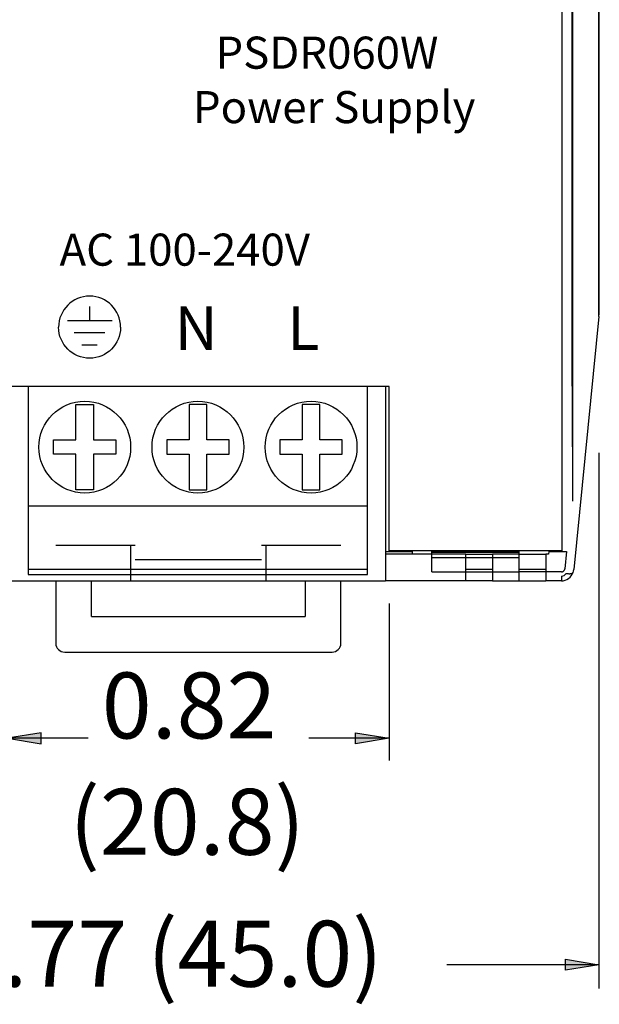
# Model space of a CAD drawing. Extents: x 4.07 to 13.15, y 9.14 to 14.46.
# Drawn here: x 5.52 to 7.02, y 9.15 to 11.69 of the extents above; entities that cross this region are included whole.
import ezdxf

# ---------------------------------------------------------------- set-up
doc = ezdxf.new("R2010")
doc.units = 0
doc.header["$MEASUREMENT"] = 0
for name, pattern in [('AI-LINETYPE-175', [12.163074, 8.108716, -4.054358]), ('AI-LINETYPE-176', [12.163074, 8.108716, -4.054358]), ('AI-LINETYPE-177', [12.163074, 8.108716, -4.054358]), ('AI-LINETYPE-178', [12.163074, 8.108716, -4.054358]), ('AI-LINETYPE-179', [12.163074, 8.108716, -4.054358]), ('AI-LINETYPE-180', [12.163074, 8.108716, -4.054358]), ('AI-LINETYPE-181', [12.163074, 8.108716, -4.054358]), ('AI-LINETYPE-182', [12.163074, 8.108716, -4.054358]), ('AI-LINETYPE-188', [12.163074, 8.108716, -4.054358]), ('AI-LINETYPE-189', [12.163074, 8.108716, -4.054358]), ('AI-LINETYPE-41', [12.163074, 8.108716, -4.054358]), ('AI-LINETYPE-42', [12.163074, 8.108716, -4.054358]), ('AI-LINETYPE-43', [12.163074, 8.108716, -4.054358]), ('AI-LINETYPE-44', [12.163074, 8.108716, -4.054358]), ('AI-LINETYPE-45', [12.163074, 8.108716, -4.054358]), ('AI-LINETYPE-46', [12.163074, 8.108716, -4.054358]), ('AI-LINETYPE-47', [12.163074, 8.108716, -4.054358]), ('AI-LINETYPE-48', [12.163074, 8.108716, -4.054358]), ('AI-LINETYPE-49', [12.163074, 8.108716, -4.054358]), ('AI-LINETYPE-50', [12.163074, 8.108716, -4.054358]), ('AI-LINETYPE-51', [12.163074, 8.108716, -4.054358]), ('AI-LINETYPE-52', [12.163074, 8.108716, -4.054358]), ('AI-LINETYPE-53', [12.163074, 8.108716, -4.054358]), ('AI-LINETYPE-63', [12.163074, 8.108716, -4.054358]), ('AI-LINETYPE-65', [12.163074, 8.108716, -4.054358]), ('AI-LINETYPE-66', [12.163074, 8.108716, -4.054358]), ('AI-LINETYPE-73', [12.163074, 8.108716, -4.054358]), ('AI-LINETYPE-87', [12.163074, 8.108716, -4.054358]), ('AI-LINETYPE-88', [12.163074, 8.108716, -4.054358]), ('AI-LINETYPE-89', [12.163074, 8.108716, -4.054358]), ('AI-LINETYPE-90', [12.163074, 8.108716, -4.054358])]:
    doc.linetypes.add(name, pattern=pattern)
doc.layers.get('0').update_dxf_attribs({"linetype": 'CONTINUOUS'})
for name, color, linetype in [('ARTTEXT', 7, 'CONTINUOUS'), ('FRONTFOIL_377', 7, 'CONTINUOUS'), ('HOUSING_BODY_377', 7, 'CONTINUOUS'), ('HOUSING_COVER_37', 7, 'CONTINUOUS'), ('SLIDER_322', 7, 'CONTINUOUS'), ('TERMINAL_3P_R6_3', 7, 'CONTINUOUS')]:
    doc.layers.add(name, color=color, linetype=linetype)

# ---------------------------------------------------------------- blocks, each defined once
blk = doc.blocks.new('BLOCK_4')
at = {"color": 7}
blk.add_lwpolyline([(7.0176, 10.5725), (7.0176, 9.1909)], dxfattribs=at)
blk = doc.blocks.new('BLOCK_41')
at = {"color": 7}
for points in [[(5.348, 9.2522), (4.9506, 9.2522)], [(7.0176, 9.2522), (6.6253, 9.2522)]]:
    blk.add_lwpolyline(points, dxfattribs=at)
blk = doc.blocks.new('BLOCK_42')
at = {"color": 7}
blk.add_lwpolyline([(5.6998, 9.8362), (4.7145, 9.8362)], dxfattribs=at)
blk = doc.blocks.new('BLOCK_45')
h = blk.add_hatch(color=7)
h.dxf.hatch_style = 2
h.paths.add_polyline_path([(6.9314, 9.2379), (6.9314, 9.2666), (7.0176, 9.2522)])
blk.add_lwpolyline([(6.9314, 9.2379), (6.9314, 9.2666), (7.0176, 9.2522), (6.9314, 9.2379)])
blk = doc.blocks.new('BLOCK_46')
h = blk.add_hatch(color=7)
h.dxf.hatch_style = 2
h.paths.add_polyline_path([(5.5784, 9.8218), (5.5784, 9.8505), (5.4922, 9.8362)])
blk.add_lwpolyline([(5.5784, 9.8218), (5.5784, 9.8505), (5.4922, 9.8362), (5.5784, 9.8218)])
blk = doc.blocks.new('BLOCK_47')
at = {"color": 7}
blk.add_lwpolyline([(6.476, 9.8362), (6.2693, 9.8362)], dxfattribs=at)
blk = doc.blocks.new('BLOCK_48')
h = blk.add_hatch(color=7)
h.dxf.hatch_style = 2
h.paths.add_polyline_path([(6.3898, 9.8218), (6.3898, 9.8505), (6.476, 9.8362)])
blk.add_lwpolyline([(6.3898, 9.8218), (6.3898, 9.8505), (6.476, 9.8362), (6.3898, 9.8218)])
blk = doc.blocks.new('BLOCK_58')
at = {"color": 7}
blk.add_lwpolyline([(6.476, 10.1837), (6.476, 9.7789)], dxfattribs=at)
blk = doc.blocks.new('BLOCK_62')
at = {"layer": 'HOUSING_BODY_377', "color": 7}
blk.add_lwpolyline([(5.5014, 10.2424), (6.4668, 10.2424)], dxfattribs=at)
blk = doc.blocks.new('BLOCK_64')
at = {"layer": 'HOUSING_BODY_377', "color": 7}
blk.add_lwpolyline([(7.0176, 10.9238), (7.0184, 10.932)], dxfattribs=at)
blk = doc.blocks.new('BLOCK_65')
at = {"layer": 'HOUSING_BODY_377', "color": 7}
blk.add_lwpolyline([(7.0184, 10.932), (7.0184, 12.9179)], dxfattribs=at)
blk = doc.blocks.new('BLOCK_539')
at = {"layer": 'HOUSING_COVER_37', "color": 7}
blk.add_lwpolyline([(7.0176, 10.9298), (7.0176, 12.9199)], dxfattribs=at)
blk = doc.blocks.new('BLOCK_540')
at = {"layer": 'HOUSING_COVER_37', "color": 7}
blk.add_lwpolyline([(7.0176, 10.9238), (7.0176, 10.9298)], dxfattribs=at)
blk = doc.blocks.new('BLOCK_541')
at = {"layer": 'HOUSING_COVER_37', "color": 7, "linetype": 'AI-LINETYPE-41'}
blk.add_lwpolyline([(6.9205, 10.2654), (6.8116, 10.2654)], dxfattribs=at)
blk = doc.blocks.new('BLOCK_542')
at = {"layer": 'HOUSING_COVER_37', "color": 7, "linetype": 'AI-LINETYPE-42'}
blk.add_open_spline([(6.9205, 10.2654), (6.9243, 10.2654), (6.9278, 10.2678), (6.9291, 10.2714)], degree=3, dxfattribs=at)
blk = doc.blocks.new('BLOCK_543')
at = {"layer": 'HOUSING_COVER_37', "color": 7, "linetype": 'AI-LINETYPE-43'}
blk.add_open_spline([(6.9291, 10.2714), (6.9294, 10.2721), (6.9296, 10.2729), (6.9296, 10.2737)], degree=3, dxfattribs=at)
blk = doc.blocks.new('BLOCK_544')
at = {"layer": 'HOUSING_COVER_37', "color": 7, "linetype": 'AI-LINETYPE-44'}
blk.add_lwpolyline([(6.9341, 10.3184), (6.9296, 10.2737)], dxfattribs=at)
blk = doc.blocks.new('BLOCK_545')
at = {"layer": 'HOUSING_COVER_37', "color": 7, "linetype": 'AI-LINETYPE-45'}
blk.add_lwpolyline([(6.8879, 10.3184), (6.9341, 10.3184)], dxfattribs=at)
blk = doc.blocks.new('BLOCK_546')
at = {"layer": 'HOUSING_COVER_37', "color": 7, "linetype": 'AI-LINETYPE-46'}
blk.add_lwpolyline([(6.8879, 10.3184), (6.8872, 10.3113)], dxfattribs=at)
blk = doc.blocks.new('BLOCK_547')
at = {"layer": 'HOUSING_COVER_37', "color": 7, "linetype": 'AI-LINETYPE-47'}
blk.add_lwpolyline([(6.8872, 10.3113), (6.8805, 10.3113)], dxfattribs=at)
blk = doc.blocks.new('BLOCK_548')
at = {"layer": 'HOUSING_COVER_37', "color": 7, "linetype": 'AI-LINETYPE-48'}
blk.add_lwpolyline([(6.8116, 10.3113), (6.8116, 10.3184)], dxfattribs=at)
blk = doc.blocks.new('BLOCK_549')
at = {"layer": 'HOUSING_COVER_37', "color": 7, "linetype": 'AI-LINETYPE-49'}
blk.add_lwpolyline([(6.5863, 10.3184), (6.8116, 10.3184)], dxfattribs=at)
blk = doc.blocks.new('BLOCK_550')
at = {"layer": 'HOUSING_COVER_37', "color": 7, "linetype": 'AI-LINETYPE-50'}
blk.add_lwpolyline([(6.5863, 10.3113), (6.5863, 10.3184)], dxfattribs=at)
blk = doc.blocks.new('BLOCK_551')
at = {"layer": 'HOUSING_COVER_37', "color": 7, "linetype": 'AI-LINETYPE-51'}
blk.add_lwpolyline([(6.5863, 10.3113), (6.5357, 10.3113)], dxfattribs=at)
blk = doc.blocks.new('BLOCK_552')
at = {"layer": 'HOUSING_COVER_37', "color": 7, "linetype": 'AI-LINETYPE-52'}
blk.add_lwpolyline([(6.5357, 10.3184), (6.5357, 10.3113)], dxfattribs=at)
blk = doc.blocks.new('BLOCK_553')
at = {"layer": 'HOUSING_COVER_37', "color": 7, "linetype": 'AI-LINETYPE-53'}
blk.add_lwpolyline([(6.4668, 10.3184), (6.5357, 10.3184)], dxfattribs=at)
blk = doc.blocks.new('BLOCK_564')
at = {"layer": 'HOUSING_COVER_37', "color": 7}
blk.add_lwpolyline([(6.4668, 10.2546), (6.4668, 10.2424)], dxfattribs=at)
blk = doc.blocks.new('BLOCK_565')
at = {"layer": 'HOUSING_COVER_37', "color": 7}
blk.add_lwpolyline([(6.4668, 10.7435), (6.4668, 10.2546)], dxfattribs=at)
blk = doc.blocks.new('BLOCK_568')
at = {"layer": 'HOUSING_COVER_37', "color": 7, "linetype": 'AI-LINETYPE-63'}
blk.add_lwpolyline([(6.5357, 10.3113), (6.4668, 10.3113)], dxfattribs=at)
blk = doc.blocks.new('BLOCK_570')
at = {"layer": 'HOUSING_COVER_37', "color": 7}
blk.add_lwpolyline([(7.0176, 10.9238), (6.9525, 10.2714)], dxfattribs=at)
blk = doc.blocks.new('BLOCK_576')
at = {"layer": 'HOUSING_COVER_37', "color": 7, "linetype": 'AI-LINETYPE-65'}
blk.add_lwpolyline([(6.5863, 10.2654), (6.5863, 10.3015)], dxfattribs=at)
blk = doc.blocks.new('BLOCK_577')
at = {"layer": 'HOUSING_COVER_37', "color": 7, "linetype": 'AI-LINETYPE-66'}
blk.add_lwpolyline([(6.5863, 10.3015), (6.5863, 10.3113)], dxfattribs=at)
blk = doc.blocks.new('BLOCK_578')
at = {"layer": 'HOUSING_COVER_37', "color": 7}
blk.add_lwpolyline([(6.9205, 10.2424), (6.8805, 10.2424)], dxfattribs=at)
blk = doc.blocks.new('BLOCK_579')
at = {"layer": 'HOUSING_COVER_37', "color": 7}
blk.add_lwpolyline([(6.8116, 10.2424), (6.8805, 10.2424)], dxfattribs=at)
blk = doc.blocks.new('BLOCK_580')
at = {"layer": 'HOUSING_COVER_37', "color": 7}
blk.add_lwpolyline([(6.7426, 10.2424), (6.8116, 10.2424)], dxfattribs=at)
blk = doc.blocks.new('BLOCK_581')
at = {"layer": 'HOUSING_COVER_37', "color": 7}
blk.add_lwpolyline([(6.7426, 10.2424), (6.6737, 10.2424)], dxfattribs=at)
blk = doc.blocks.new('BLOCK_582')
at = {"layer": 'HOUSING_COVER_37', "color": 7}
blk.add_lwpolyline([(6.6737, 10.2424), (6.4668, 10.2424)], dxfattribs=at)
blk = doc.blocks.new('BLOCK_583')
at = {"layer": 'HOUSING_COVER_37', "color": 7}
blk.add_open_spline([(6.9509, 10.264), (6.9517, 10.2664), (6.9523, 10.2689), (6.9525, 10.2714)], degree=3, dxfattribs=at)
blk = doc.blocks.new('BLOCK_586')
at = {"layer": 'HOUSING_COVER_37', "color": 7}
blk.add_lwpolyline([(6.9508, 10.2638), (6.9509, 10.264)], dxfattribs=at)
blk = doc.blocks.new('BLOCK_587')
at = {"layer": 'HOUSING_COVER_37', "color": 7}
blk.add_open_spline([(6.9205, 10.2424), (6.9341, 10.2424), (6.9463, 10.251), (6.9508, 10.2638)], degree=3, dxfattribs=at)
blk = doc.blocks.new('BLOCK_603')
at = {"layer": 'HOUSING_COVER_37', "color": 7}
blk.add_lwpolyline([(6.9495, 13.3907), (6.9495, 10.4481)], dxfattribs=at)
blk = doc.blocks.new('BLOCK_610')
at = {"layer": 'HOUSING_COVER_37', "color": 7, "linetype": 'AI-LINETYPE-73'}
blk.add_lwpolyline([(6.8116, 10.3015), (6.5863, 10.3015)], dxfattribs=at)
blk = doc.blocks.new('BLOCK_611')
at = {"layer": 'HOUSING_COVER_37', "color": 7}
blk.add_lwpolyline([(6.6737, 10.3113), (6.7426, 10.3113)], dxfattribs=at)
blk = doc.blocks.new('BLOCK_612')
at = {"layer": 'HOUSING_COVER_37', "color": 7}
blk.add_lwpolyline([(6.7426, 10.3113), (6.7426, 10.2546)], dxfattribs=at)
blk = doc.blocks.new('BLOCK_613')
at = {"layer": 'HOUSING_COVER_37', "color": 7}
blk.add_lwpolyline([(6.8116, 10.2546), (6.8116, 10.3113)], dxfattribs=at)
blk = doc.blocks.new('BLOCK_614')
at = {"layer": 'HOUSING_COVER_37', "color": 7}
blk.add_lwpolyline([(6.8116, 10.3113), (6.8805, 10.3113)], dxfattribs=at)
blk = doc.blocks.new('BLOCK_615')
at = {"layer": 'HOUSING_COVER_37', "color": 7}
blk.add_lwpolyline([(6.8805, 10.3113), (6.8805, 10.2546)], dxfattribs=at)
blk = doc.blocks.new('BLOCK_616')
at = {"layer": 'HOUSING_COVER_37', "color": 7}
blk.add_open_spline([(6.9205, 10.2546), (6.9255, 10.2545), (6.9302, 10.2573), (6.9325, 10.2617)], degree=3, dxfattribs=at)
blk = doc.blocks.new('BLOCK_627')
at = {"layer": 'HOUSING_COVER_37', "color": 7}
blk.add_lwpolyline([(6.6737, 10.2546), (6.6737, 10.3113)], dxfattribs=at)
blk = doc.blocks.new('BLOCK_629')
at = {"layer": 'HOUSING_COVER_37', "color": 7}
blk.add_lwpolyline([(6.6737, 10.2424), (6.6737, 10.2546)], dxfattribs=at)
blk = doc.blocks.new('BLOCK_645')
at = {"layer": 'HOUSING_COVER_37', "color": 7, "linetype": 'AI-LINETYPE-87'}
blk.add_lwpolyline([(6.8116, 10.3113), (6.7426, 10.3113)], dxfattribs=at)
blk = doc.blocks.new('BLOCK_646')
at = {"layer": 'HOUSING_COVER_37', "color": 7, "linetype": 'AI-LINETYPE-88'}
blk.add_lwpolyline([(6.6737, 10.3113), (6.5863, 10.3113)], dxfattribs=at)
blk = doc.blocks.new('BLOCK_647')
at = {"layer": 'HOUSING_COVER_37', "color": 7, "linetype": 'AI-LINETYPE-89'}
blk.add_lwpolyline([(6.5863, 10.2654), (6.8116, 10.2654)], dxfattribs=at)
blk = doc.blocks.new('BLOCK_648')
at = {"layer": 'HOUSING_COVER_37', "color": 7, "linetype": 'AI-LINETYPE-90'}
blk.add_lwpolyline([(6.5863, 10.3159), (6.8116, 10.3159)], dxfattribs=at)
blk = doc.blocks.new('BLOCK_649')
at = {"layer": 'HOUSING_COVER_37', "color": 7}
blk.add_lwpolyline([(6.8116, 10.2424), (6.8116, 10.2546)], dxfattribs=at)
blk = doc.blocks.new('BLOCK_650')
at = {"layer": 'HOUSING_COVER_37', "color": 7}
blk.add_lwpolyline([(6.8805, 10.2546), (6.8805, 10.2424)], dxfattribs=at)
blk = doc.blocks.new('BLOCK_651')
at = {"layer": 'HOUSING_COVER_37', "color": 7}
blk.add_lwpolyline([(6.7426, 10.2546), (6.7426, 10.2424)], dxfattribs=at)
blk = doc.blocks.new('BLOCK_652')
at = {"layer": 'HOUSING_COVER_37', "color": 7}
blk.add_lwpolyline([(6.9205, 10.2546), (6.9205, 10.2424)], dxfattribs=at)
blk = doc.blocks.new('BLOCK_653')
at = {"layer": 'HOUSING_COVER_37', "color": 7}
blk.add_open_spline([(6.9325, 10.2617), (6.9335, 10.2615), (6.9345, 10.2613), (6.9355, 10.2612), (6.9365, 10.261), (6.9374, 10.261), (6.9384, 10.2609), (6.9393, 10.2608), (6.9403, 10.2608), (6.9411, 10.2608), (6.942, 10.2608), (6.9429, 10.2608), (6.9436, 10.2609), (6.9444, 10.261), (6.9451, 10.2611), (6.9458, 10.2612), (6.9464, 10.2613), (6.947, 10.2614), (6.9475, 10.2616), (6.948, 10.2617), (6.9485, 10.2619), (6.9489, 10.2621), (6.9493, 10.2622), (6.9496, 10.2624), (6.9498, 10.2626), (6.9501, 10.2628), (6.9503, 10.263), (6.9505, 10.2632), (6.9506, 10.2634), (6.9507, 10.2636), (6.9508, 10.2638)], degree=3, knots=[0, 0, 0, 0, 1, 1, 1, 2, 2, 2, 3, 3, 3, 4, 4, 4, 5, 5, 5, 6, 6, 6, 7, 7, 7, 8, 8, 8, 9, 9, 9, 10, 10, 10, 10], dxfattribs=at)
blk = doc.blocks.new('BLOCK_654')
at = {"layer": 'HOUSING_COVER_37', "color": 7}
blk.add_open_spline([(6.9486, 10.7448), (6.9486, 10.6459), (6.9489, 10.547), (6.9495, 10.4481)], degree=3, dxfattribs=at)
blk = doc.blocks.new('BLOCK_672')
at = {"layer": 'HOUSING_COVER_37', "color": 7}
blk.add_open_spline([(6.9486, 10.7448), (6.9486, 10.8724), (6.9486, 11.0013), (6.9486, 11.131), (6.9486, 11.2607), (6.9486, 11.3913), (6.9486, 11.5222), (6.9486, 11.6532), (6.9486, 11.7846), (6.9485, 11.9161), (6.9485, 12.0476), (6.9486, 12.1791), (6.9486, 12.3103), (6.9486, 12.4414), (6.9486, 12.5723), (6.9486, 12.7024), (6.9486, 12.8325), (6.9486, 12.9619), (6.9486, 13.0901)], degree=3, knots=[0, 0, 0, 0, 1, 1, 1, 2, 2, 2, 3, 3, 3, 4, 4, 4, 5, 5, 5, 6, 6, 6, 6], dxfattribs=at)
blk = doc.blocks.new('BLOCK_674')
at = {"layer": 'HOUSING_COVER_37', "color": 7}
blk.add_lwpolyline([(6.7426, 10.2714), (6.6737, 10.2714)], dxfattribs=at)
blk = doc.blocks.new('BLOCK_675')
at = {"layer": 'HOUSING_COVER_37', "color": 7}
blk.add_lwpolyline([(6.8805, 10.2714), (6.8116, 10.2714)], dxfattribs=at)
blk = doc.blocks.new('BLOCK_849')
at = {"layer": 'SLIDER_322', "color": 7, "linetype": 'AI-LINETYPE-175'}
blk.add_lwpolyline([(6.1588, 10.3343), (6.3519, 10.3343)], dxfattribs=at)
blk = doc.blocks.new('BLOCK_850')
at = {"layer": 'SLIDER_322', "color": 7, "linetype": 'AI-LINETYPE-176'}
blk.add_lwpolyline([(6.1588, 10.2424), (6.1588, 10.3343)], dxfattribs=at)
blk = doc.blocks.new('BLOCK_851')
at = {"layer": 'SLIDER_322', "color": 7, "linetype": 'AI-LINETYPE-177'}
blk.add_lwpolyline([(6.2599, 10.2424), (6.2599, 10.1504)], dxfattribs=at)
blk = doc.blocks.new('BLOCK_852')
at = {"layer": 'SLIDER_322', "color": 7, "linetype": 'AI-LINETYPE-178'}
blk.add_lwpolyline([(5.7083, 10.1504), (6.2599, 10.1504)], dxfattribs=at)
blk = doc.blocks.new('BLOCK_853')
at = {"layer": 'SLIDER_322', "color": 7, "linetype": 'AI-LINETYPE-179'}
blk.add_lwpolyline([(5.7083, 10.1504), (5.7083, 10.2424)], dxfattribs=at)
blk = doc.blocks.new('BLOCK_854')
at = {"layer": 'SLIDER_322', "color": 7, "linetype": 'AI-LINETYPE-180'}
blk.add_lwpolyline([(5.8094, 10.3343), (5.8094, 10.2424)], dxfattribs=at)
blk = doc.blocks.new('BLOCK_855')
at = {"layer": 'SLIDER_322', "color": 7, "linetype": 'AI-LINETYPE-181'}
blk.add_lwpolyline([(5.6163, 10.3343), (5.8094, 10.3343)], dxfattribs=at)
blk = doc.blocks.new('BLOCK_856')
at = {"layer": 'SLIDER_322', "color": 7, "linetype": 'AI-LINETYPE-182'}
blk.add_lwpolyline([(6.1467, 10.2969), (5.8215, 10.2969)], dxfattribs=at)
blk = doc.blocks.new('BLOCK_861')
at = {"layer": 'SLIDER_322', "color": 7}
blk.add_lwpolyline([(5.6163, 10.2424), (5.6163, 10.0815)], dxfattribs=at)
blk = doc.blocks.new('BLOCK_862')
at = {"layer": 'SLIDER_322', "color": 7}
blk.add_open_spline([(5.6163, 10.0815), (5.6163, 10.0688), (5.6266, 10.0585), (5.6393, 10.0585)], degree=3, dxfattribs=at)
blk = doc.blocks.new('BLOCK_863')
at = {"layer": 'SLIDER_322', "color": 7}
blk.add_lwpolyline([(5.6393, 10.0585), (6.3289, 10.0585)], dxfattribs=at)
blk = doc.blocks.new('BLOCK_864')
at = {"layer": 'SLIDER_322', "color": 7}
blk.add_open_spline([(6.3289, 10.0585), (6.3416, 10.0585), (6.3519, 10.0688), (6.3519, 10.0815)], degree=3, dxfattribs=at)
blk = doc.blocks.new('BLOCK_865')
at = {"layer": 'SLIDER_322', "color": 7}
blk.add_lwpolyline([(6.3519, 10.0815), (6.3519, 10.2424)], dxfattribs=at)
blk = doc.blocks.new('BLOCK_867')
at = {"layer": 'SLIDER_322', "color": 7, "linetype": 'AI-LINETYPE-188'}
blk.add_lwpolyline([(5.8094, 10.3343), (5.8215, 10.3343)], dxfattribs=at)
blk = doc.blocks.new('BLOCK_868')
at = {"layer": 'SLIDER_322', "color": 7, "linetype": 'AI-LINETYPE-189'}
blk.add_lwpolyline([(6.1467, 10.3343), (6.1588, 10.3343)], dxfattribs=at)
blk = doc.blocks.new('BLOCK_916')
at = {"layer": 'TERMINAL_3P_R6_3', "color": 7}
blk.add_lwpolyline([(5.5451, 10.2585), (6.4208, 10.2585)], dxfattribs=at)
blk = doc.blocks.new('BLOCK_917')
at = {"layer": 'TERMINAL_3P_R6_3', "color": 7}
blk.add_lwpolyline([(6.2978, 10.6056), (6.2978, 10.6975)], dxfattribs=at)
blk = doc.blocks.new('BLOCK_918')
at = {"layer": 'TERMINAL_3P_R6_3', "color": 7}
blk.add_lwpolyline([(6.2978, 10.4768), (6.2978, 10.5688)], dxfattribs=at)
blk = doc.blocks.new('BLOCK_919')
at = {"layer": 'TERMINAL_3P_R6_3', "color": 7}
blk.add_lwpolyline([(6.2519, 10.6975), (6.2519, 10.6056)], dxfattribs=at)
blk = doc.blocks.new('BLOCK_920')
at = {"layer": 'TERMINAL_3P_R6_3', "color": 7}
blk.add_lwpolyline([(6.2519, 10.4768), (6.2978, 10.4768)], dxfattribs=at)
blk = doc.blocks.new('BLOCK_921')
at = {"layer": 'TERMINAL_3P_R6_3', "color": 7}
blk.add_lwpolyline([(6.2978, 10.6975), (6.2519, 10.6975)], dxfattribs=at)
blk = doc.blocks.new('BLOCK_922')
at = {"layer": 'TERMINAL_3P_R6_3', "color": 7}
blk.add_lwpolyline([(6.2519, 10.5688), (6.2519, 10.4768)], dxfattribs=at)
blk = doc.blocks.new('BLOCK_923')
at = {"layer": 'TERMINAL_3P_R6_3', "color": 7}
blk.add_lwpolyline([(6.1944, 10.5688), (6.2519, 10.5688)], dxfattribs=at)
blk = doc.blocks.new('BLOCK_924')
at = {"layer": 'TERMINAL_3P_R6_3', "color": 7}
blk.add_lwpolyline([(6.2519, 10.6056), (6.1944, 10.6056)], dxfattribs=at)
blk = doc.blocks.new('BLOCK_925')
at = {"layer": 'TERMINAL_3P_R6_3', "color": 7}
blk.add_lwpolyline([(6.1944, 10.6056), (6.1944, 10.5688)], dxfattribs=at)
blk = doc.blocks.new('BLOCK_926')
at = {"layer": 'TERMINAL_3P_R6_3', "color": 7}
blk.add_lwpolyline([(6.2978, 10.5688), (6.3553, 10.5688)], dxfattribs=at)
blk = doc.blocks.new('BLOCK_927')
at = {"layer": 'TERMINAL_3P_R6_3', "color": 7}
blk.add_lwpolyline([(6.3553, 10.5688), (6.3553, 10.6056)], dxfattribs=at)
blk = doc.blocks.new('BLOCK_928')
at = {"layer": 'TERMINAL_3P_R6_3', "color": 7}
blk.add_lwpolyline([(6.3553, 10.6056), (6.2978, 10.6056)], dxfattribs=at)
blk = doc.blocks.new('BLOCK_929')
at = {"layer": 'TERMINAL_3P_R6_3', "color": 7}
blk.add_open_spline([(6.3932, 10.5872), (6.3932, 10.6525), (6.3402, 10.7055), (6.2749, 10.7055), (6.2095, 10.7055), (6.1565, 10.6525), (6.1565, 10.5872), (6.1565, 10.5218), (6.2095, 10.4688), (6.2749, 10.4688), (6.3402, 10.4688), (6.3932, 10.5218), (6.3932, 10.5872), (6.3932, 10.5872), (6.3932, 10.5872), (6.3932, 10.5872)], degree=3, knots=[0, 0, 0, 0, 1, 1, 1, 2, 2, 2, 3, 3, 3, 4, 4, 4, 5, 5, 5, 5], dxfattribs=at)
blk = doc.blocks.new('BLOCK_930')
at = {"layer": 'TERMINAL_3P_R6_3', "color": 7}
blk.add_lwpolyline([(6.0059, 10.6056), (6.0059, 10.6975)], dxfattribs=at)
blk = doc.blocks.new('BLOCK_931')
at = {"layer": 'TERMINAL_3P_R6_3', "color": 7}
blk.add_lwpolyline([(6.0059, 10.4768), (6.0059, 10.5688)], dxfattribs=at)
blk = doc.blocks.new('BLOCK_932')
at = {"layer": 'TERMINAL_3P_R6_3', "color": 7}
blk.add_lwpolyline([(5.96, 10.6975), (5.96, 10.6056)], dxfattribs=at)
blk = doc.blocks.new('BLOCK_933')
at = {"layer": 'TERMINAL_3P_R6_3', "color": 7}
blk.add_lwpolyline([(5.96, 10.4768), (6.0059, 10.4768)], dxfattribs=at)
blk = doc.blocks.new('BLOCK_934')
at = {"layer": 'TERMINAL_3P_R6_3', "color": 7}
blk.add_lwpolyline([(6.0059, 10.6975), (5.96, 10.6975)], dxfattribs=at)
blk = doc.blocks.new('BLOCK_935')
at = {"layer": 'TERMINAL_3P_R6_3', "color": 7}
blk.add_lwpolyline([(5.96, 10.5688), (5.96, 10.4768)], dxfattribs=at)
blk = doc.blocks.new('BLOCK_936')
at = {"layer": 'TERMINAL_3P_R6_3', "color": 7}
blk.add_lwpolyline([(5.9025, 10.5688), (5.96, 10.5688)], dxfattribs=at)
blk = doc.blocks.new('BLOCK_937')
at = {"layer": 'TERMINAL_3P_R6_3', "color": 7}
blk.add_lwpolyline([(5.96, 10.6056), (5.9025, 10.6056)], dxfattribs=at)
blk = doc.blocks.new('BLOCK_938')
at = {"layer": 'TERMINAL_3P_R6_3', "color": 7}
blk.add_lwpolyline([(5.9025, 10.6056), (5.9025, 10.5688)], dxfattribs=at)
blk = doc.blocks.new('BLOCK_939')
at = {"layer": 'TERMINAL_3P_R6_3', "color": 7}
blk.add_lwpolyline([(6.0059, 10.5688), (6.0634, 10.5688)], dxfattribs=at)
blk = doc.blocks.new('BLOCK_940')
at = {"layer": 'TERMINAL_3P_R6_3', "color": 7}
blk.add_lwpolyline([(6.0634, 10.5688), (6.0634, 10.6056)], dxfattribs=at)
blk = doc.blocks.new('BLOCK_941')
at = {"layer": 'TERMINAL_3P_R6_3', "color": 7}
blk.add_lwpolyline([(6.0634, 10.6056), (6.0059, 10.6056)], dxfattribs=at)
blk = doc.blocks.new('BLOCK_942')
at = {"layer": 'TERMINAL_3P_R6_3', "color": 7}
blk.add_open_spline([(6.1013, 10.5872), (6.1013, 10.6525), (6.0483, 10.7055), (5.983, 10.7055), (5.9176, 10.7055), (5.8646, 10.6525), (5.8646, 10.5872), (5.8646, 10.5218), (5.9176, 10.4688), (5.983, 10.4688), (6.0483, 10.4688), (6.1013, 10.5218), (6.1013, 10.5872), (6.1013, 10.5872), (6.1013, 10.5872), (6.1013, 10.5872)], degree=3, knots=[0, 0, 0, 0, 1, 1, 1, 2, 2, 2, 3, 3, 3, 4, 4, 4, 5, 5, 5, 5], dxfattribs=at)
blk = doc.blocks.new('BLOCK_943')
at = {"layer": 'TERMINAL_3P_R6_3', "color": 7}
blk.add_lwpolyline([(6.4208, 10.4355), (6.4208, 10.7434)], dxfattribs=at)
blk = doc.blocks.new('BLOCK_944')
at = {"layer": 'TERMINAL_3P_R6_3', "color": 7}
blk.add_lwpolyline([(6.4208, 10.2723), (6.4208, 10.4355)], dxfattribs=at)
blk = doc.blocks.new('BLOCK_945')
at = {"layer": 'TERMINAL_3P_R6_3', "color": 7}
blk.add_lwpolyline([(6.4208, 10.2585), (6.4208, 10.2723)], dxfattribs=at)
blk = doc.blocks.new('BLOCK_946')
at = {"layer": 'TERMINAL_3P_R6_3', "color": 7}
blk.add_lwpolyline([(5.714, 10.6975), (5.714, 10.6056)], dxfattribs=at)
blk = doc.blocks.new('BLOCK_947')
at = {"layer": 'TERMINAL_3P_R6_3', "color": 7}
blk.add_lwpolyline([(5.714, 10.5688), (5.714, 10.4768)], dxfattribs=at)
blk = doc.blocks.new('BLOCK_948')
at = {"layer": 'TERMINAL_3P_R6_3', "color": 7}
blk.add_lwpolyline([(5.6681, 10.6056), (5.6681, 10.6975)], dxfattribs=at)
blk = doc.blocks.new('BLOCK_949')
at = {"layer": 'TERMINAL_3P_R6_3', "color": 7}
blk.add_lwpolyline([(5.714, 10.4768), (5.6681, 10.4768)], dxfattribs=at)
blk = doc.blocks.new('BLOCK_950')
at = {"layer": 'TERMINAL_3P_R6_3', "color": 7}
blk.add_lwpolyline([(5.6681, 10.6975), (5.714, 10.6975)], dxfattribs=at)
blk = doc.blocks.new('BLOCK_951')
at = {"layer": 'TERMINAL_3P_R6_3', "color": 7}
blk.add_lwpolyline([(5.6681, 10.4768), (5.6681, 10.5688)], dxfattribs=at)
blk = doc.blocks.new('BLOCK_952')
at = {"layer": 'TERMINAL_3P_R6_3', "color": 7}
blk.add_lwpolyline([(5.6681, 10.5688), (5.6106, 10.5688)], dxfattribs=at)
blk = doc.blocks.new('BLOCK_953')
at = {"layer": 'TERMINAL_3P_R6_3', "color": 7}
blk.add_lwpolyline([(5.6106, 10.6056), (5.6681, 10.6056)], dxfattribs=at)
blk = doc.blocks.new('BLOCK_954')
at = {"layer": 'TERMINAL_3P_R6_3', "color": 7}
blk.add_lwpolyline([(5.6106, 10.5688), (5.6106, 10.6056)], dxfattribs=at)
blk = doc.blocks.new('BLOCK_955')
at = {"layer": 'TERMINAL_3P_R6_3', "color": 7}
blk.add_lwpolyline([(5.7715, 10.5688), (5.714, 10.5688)], dxfattribs=at)
blk = doc.blocks.new('BLOCK_956')
at = {"layer": 'TERMINAL_3P_R6_3', "color": 7}
blk.add_lwpolyline([(5.7715, 10.6056), (5.7715, 10.5688)], dxfattribs=at)
blk = doc.blocks.new('BLOCK_957')
at = {"layer": 'TERMINAL_3P_R6_3', "color": 7}
blk.add_lwpolyline([(5.714, 10.6056), (5.7715, 10.6056)], dxfattribs=at)
blk = doc.blocks.new('BLOCK_958')
at = {"layer": 'TERMINAL_3P_R6_3', "color": 7}
blk.add_open_spline([(5.8094, 10.5872), (5.8094, 10.6525), (5.7564, 10.7055), (5.691, 10.7055), (5.6257, 10.7055), (5.5727, 10.6525), (5.5727, 10.5872), (5.5727, 10.5218), (5.6257, 10.4688), (5.691, 10.4688), (5.7564, 10.4688), (5.8094, 10.5218), (5.8094, 10.5872), (5.8094, 10.5872), (5.8094, 10.5872), (5.8094, 10.5872)], degree=3, knots=[0, 0, 0, 0, 1, 1, 1, 2, 2, 2, 3, 3, 3, 4, 4, 4, 5, 5, 5, 5], dxfattribs=at)
blk = doc.blocks.new('BLOCK_959')
at = {"layer": 'TERMINAL_3P_R6_3', "color": 7}
blk.add_lwpolyline([(5.5451, 10.2723), (5.5451, 10.2585)], dxfattribs=at)
blk = doc.blocks.new('BLOCK_960')
at = {"layer": 'TERMINAL_3P_R6_3', "color": 7}
blk.add_lwpolyline([(5.5451, 10.4355), (5.5451, 10.2723)], dxfattribs=at)
blk = doc.blocks.new('BLOCK_961')
at = {"layer": 'TERMINAL_3P_R6_3', "color": 7}
blk.add_lwpolyline([(5.5451, 10.7434), (5.5451, 10.4355)], dxfattribs=at)
blk = doc.blocks.new('BLOCK_962')
at = {"layer": 'TERMINAL_3P_R6_3', "color": 7}
blk.add_lwpolyline([(5.5451, 10.2723), (6.4208, 10.2723)], dxfattribs=at)
blk = doc.blocks.new('BLOCK_963')
at = {"layer": 'TERMINAL_3P_R6_3', "color": 7}
blk.add_lwpolyline([(5.5451, 10.4355), (6.4208, 10.4355)], dxfattribs=at)
blk = doc.blocks.new('BLOCK_1045')
at = {"layer": 'FRONTFOIL_377', "color": 7}
blk.add_lwpolyline([(6.9219, 13.5363), (6.9219, 10.3194)], dxfattribs=at)
blk = doc.blocks.new('BLOCK_1054')
at = {"layer": 'FRONTFOIL_377', "color": 7}
blk.add_lwpolyline([(6.476, 10.7434), (5.4922, 10.7434)], dxfattribs=at)
blk = doc.blocks.new('BLOCK_1055')
at = {"layer": 'FRONTFOIL_377', "color": 7}
blk.add_lwpolyline([(6.476, 10.3194), (6.476, 10.7434)], dxfattribs=at)
blk = doc.blocks.new('BLOCK_1056')
at = {"layer": 'FRONTFOIL_377', "color": 7}
blk.add_lwpolyline([(6.9219, 10.3194), (6.476, 10.3194)], dxfattribs=at)
blk = doc.blocks.new('BLOCK_1064')
at = {"layer": 'ARTTEXT', "color": 7, "insert": (5.9702, 11.4227), "char_height": 0.082747, "attachment_point": 7}
blk.add_mtext('\\fSwiss 721 BT|b1|i0|c0|p34;\\W1;Power Supply', dxfattribs=at)
blk = doc.blocks.new('BLOCK_1065')
at = {"layer": 'ARTTEXT', "color": 7, "insert": (5.9231, 10.8381), "char_height": 0.112054, "attachment_point": 7}
blk.add_mtext('\\fSwiss 721 BT|b1|i0|c0|p34;\\W1;N', dxfattribs=at)
blk = doc.blocks.new('BLOCK_1066')
at = {"layer": 'ARTTEXT', "color": 7}
blk.add_open_spline([(5.7836, 10.8965), (5.7836, 10.8523), (5.7478, 10.8165), (5.7036, 10.8165), (5.6594, 10.8165), (5.6236, 10.8523), (5.6236, 10.8965)], degree=3, knots=[0, 0, 0, 0, 1, 1, 1, 2, 2, 2, 2], dxfattribs=at)
blk = doc.blocks.new('BLOCK_1067')
at = {"layer": 'ARTTEXT', "color": 7, "insert": (6.2137, 10.8381), "char_height": 0.112054, "attachment_point": 7}
blk.add_mtext('\\fSwiss 721 BT|b1|i0|c0|p34;\\W1;L', dxfattribs=at)
blk = doc.blocks.new('BLOCK_1068')
at = {"layer": 'ARTTEXT', "color": 7}
blk.add_lwpolyline([(5.6641, 10.8831), (5.7431, 10.8831)], dxfattribs=at)
blk = doc.blocks.new('BLOCK_1069')
at = {"layer": 'ARTTEXT', "color": 7}
blk.add_lwpolyline([(5.6838, 10.8511), (5.7234, 10.8511)], dxfattribs=at)
blk = doc.blocks.new('BLOCK_1070')
at = {"layer": 'ARTTEXT', "color": 7}
blk.add_open_spline([(5.7836, 10.8965), (5.7836, 10.9406), (5.7478, 10.9765), (5.7036, 10.9765), (5.6594, 10.9765), (5.6236, 10.9406), (5.6236, 10.8965)], degree=3, knots=[0, 0, 0, 0, 1, 1, 1, 2, 2, 2, 2], dxfattribs=at)
blk = doc.blocks.new('BLOCK_1071')
at = {"layer": 'ARTTEXT', "color": 7, "insert": (5.6261, 11.0551), "char_height": 0.082747, "attachment_point": 7}
blk.add_mtext('\\fSwiss 721 BT|b1|i0|c0|p34;\\W1;AC 100-240V', dxfattribs=at)
blk = doc.blocks.new('BLOCK_1072')
at = {"layer": 'ARTTEXT', "color": 7}
blk.add_lwpolyline([(5.6467, 10.9139), (5.7617, 10.9139)], dxfattribs=at)
blk = doc.blocks.new('BLOCK_1073')
at = {"layer": 'ARTTEXT', "color": 7}
blk.add_lwpolyline([(5.7042, 10.9139), (5.7042, 10.9496)], dxfattribs=at)
blk = doc.blocks.new('BLOCK_1074')
at = {"layer": 'ARTTEXT', "color": 7, "insert": (6.0282, 11.5631), "char_height": 0.082747, "attachment_point": 7}
blk.add_mtext('\\fSwiss 721 BT|b1|i0|c0|p34;\\W1;PSDR060W', dxfattribs=at)
blk = doc.blocks.new('BLOCK_1097')
at = {"layer": 'ARTTEXT', "color": 7, "insert": (5.3496, 9.1957), "char_height": 0.17, "attachment_point": 7}
blk.add_mtext('\\fArial|b0|i0|c0|p34;\\W1;1.77 (45.0)', dxfattribs=at)
blk = doc.blocks.new('BLOCK_1100')
at = {"layer": 'ARTTEXT', "color": 7, "char_height": 0.17, "attachment_point": 7}
for s, insert in [('\\fArial|b0|i0|c0|p34;\\W1;0.82', (5.7349, 9.8359)), ('\\fArial|b0|i0|c0|p34;\\W1;(20.8)', (5.6516, 9.5359))]:
    blk.add_mtext(s, dxfattribs=dict(at, insert=insert))

msp = doc.modelspace()

# ---------------------------------------------------------------- block references
for name in ['BLOCK_4', 'BLOCK_58', 'BLOCK_42', 'BLOCK_46', 'BLOCK_47', 'BLOCK_48', 'BLOCK_41', 'BLOCK_45']:
    msp.add_blockref(name, (0, 0))
at = {"layer": 'ARTTEXT'}
for name in ['BLOCK_1074', 'BLOCK_1064', 'BLOCK_1071', 'BLOCK_1070', 'BLOCK_1073', 'BLOCK_1065', 'BLOCK_1067', 'BLOCK_1066', 'BLOCK_1072', 'BLOCK_1068', 'BLOCK_1069', 'BLOCK_1100', 'BLOCK_1097']:
    msp.add_blockref(name, (0, 0), dxfattribs=at)
at = {"layer": 'FRONTFOIL_377'}
for name in ['BLOCK_1045', 'BLOCK_1054', 'BLOCK_1055', 'BLOCK_1056']:
    msp.add_blockref(name, (0, 0), dxfattribs=at)
at = {"layer": 'HOUSING_BODY_377'}
for name in ['BLOCK_65', 'BLOCK_64', 'BLOCK_62']:
    msp.add_blockref(name, (0, 0), dxfattribs=at)
at = {"layer": 'HOUSING_COVER_37'}
for name in ['BLOCK_603', 'BLOCK_672', 'BLOCK_539', 'BLOCK_570', 'BLOCK_540', 'BLOCK_565', 'BLOCK_654', 'BLOCK_553', 'BLOCK_568', 'BLOCK_552', 'BLOCK_551', 'BLOCK_549', 'BLOCK_550', 'BLOCK_648', 'BLOCK_577', 'BLOCK_646', 'BLOCK_611', 'BLOCK_627', 'BLOCK_612', 'BLOCK_645', 'BLOCK_548', 'BLOCK_613', 'BLOCK_614', 'BLOCK_547', 'BLOCK_615', 'BLOCK_546', 'BLOCK_545', 'BLOCK_544', 'BLOCK_576', 'BLOCK_610', 'BLOCK_647', 'BLOCK_674', 'BLOCK_675', 'BLOCK_541', 'BLOCK_542', 'BLOCK_587', 'BLOCK_616', 'BLOCK_543', 'BLOCK_653', 'BLOCK_586', 'BLOCK_583', 'BLOCK_564', 'BLOCK_582', 'BLOCK_629', 'BLOCK_581', 'BLOCK_651', 'BLOCK_580', 'BLOCK_649', 'BLOCK_579', 'BLOCK_650', 'BLOCK_578', 'BLOCK_652']:
    msp.add_blockref(name, (0, 0), dxfattribs=at)
at = {"layer": 'SLIDER_322'}
for name in ['BLOCK_855', 'BLOCK_854', 'BLOCK_867', 'BLOCK_868', 'BLOCK_849', 'BLOCK_850', 'BLOCK_856', 'BLOCK_861', 'BLOCK_853', 'BLOCK_851', 'BLOCK_865', 'BLOCK_852', 'BLOCK_862', 'BLOCK_864', 'BLOCK_863']:
    msp.add_blockref(name, (0, 0), dxfattribs=at)
at = {"layer": 'TERMINAL_3P_R6_3'}
for name in ['BLOCK_961', 'BLOCK_943', 'BLOCK_958', 'BLOCK_948', 'BLOCK_950', 'BLOCK_946', 'BLOCK_942', 'BLOCK_932', 'BLOCK_934', 'BLOCK_930', 'BLOCK_929', 'BLOCK_919', 'BLOCK_921', 'BLOCK_917', 'BLOCK_953', 'BLOCK_954', 'BLOCK_957', 'BLOCK_956', 'BLOCK_937', 'BLOCK_938', 'BLOCK_941', 'BLOCK_940', 'BLOCK_924', 'BLOCK_925', 'BLOCK_928', 'BLOCK_927', 'BLOCK_952', 'BLOCK_951', 'BLOCK_947', 'BLOCK_955', 'BLOCK_936', 'BLOCK_935', 'BLOCK_931', 'BLOCK_939', 'BLOCK_923', 'BLOCK_922', 'BLOCK_918', 'BLOCK_926', 'BLOCK_949', 'BLOCK_933', 'BLOCK_920', 'BLOCK_960', 'BLOCK_963', 'BLOCK_944', 'BLOCK_959', 'BLOCK_962', 'BLOCK_945', 'BLOCK_916']:
    msp.add_blockref(name, (0, 0), dxfattribs=at)

doc.saveas('drawing.dxf')
